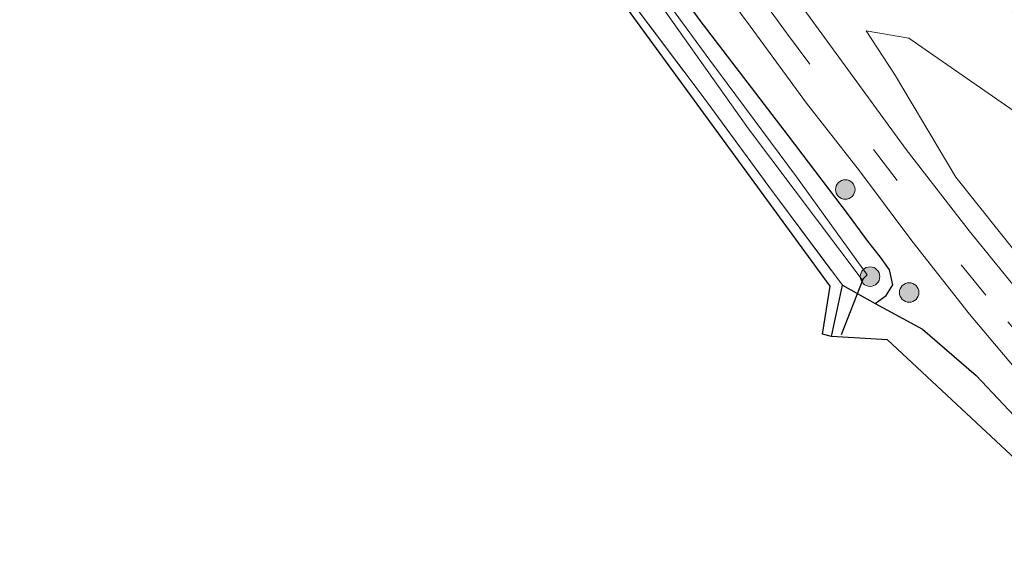
# Model space of a CAD drawing. Units: metres. Extents: x 210000 to 213599, y 493750 to 498605.
# Drawn here: x 211488 to 211564, y 496379 to 496420 of the extents above; entities that cross this region are included whole.
import ezdxf

# ---------------------------------------------------------------- set-up
doc = ezdxf.new("R2010")
doc.units = ezdxf.units.M
doc.linetypes.add('IE-TERREINAFSCHEIDING', pattern=[10, 8, -2])
doc.linetypes.add('VW-3-9_STREEP', pattern=[12, 3, -9])
doc.layers.get('0').update_dxf_attribs({"lineweight": 25})
for name, color, linetype, lineweight in [('B-ME-GR-BOMENSTRUIKEN-GV-B6', 93, 'Continuous', 18), ('B-ME-GR-BOOM-S-B1', 93, 'Continuous', 18), ('B-ME-GR-BOS-GV-B6', 10, 'Continuous', 25), ('B-ME-GW-INSTEEKWATERGANG-L-B1', 10, 'Continuous', 25), ('B-ME-IE-GRASLAND-GV-B6', 93, 'Continuous', 18), ('B-ME-IE-GRONDWERKLIJN-GROND_INGERICHT-GV-B6', 253, 'Continuous', 18), ('B-ME-IE-TERREINAFSCHEIDING-RASTERHEKWERK-L-B1', 8, 'IE-TERREINAFSCHEIDING', 18), ('B-ME-KG-KADASTRAAL-OPNAMEDTMGRENS-L-B1', 10, 'Continuous', 25), ('B-ME-KW-DUIKER-L-B1', 10, 'Continuous', 25), ('B-ME-OG-WATER-GV-B6', 153, 'Continuous', 18), ('B-ME-VH-VERH_SOORT-BITUMEN-GV-B6', 8, 'IE-TERREINAFSCHEIDING-NATUURLIJK-HOUTWAL', 18), ('B-ME-VW-MARKERING-39STREEP-015-L-B1', 255, 'VW-3-9_STREEP', 18)]:
    doc.layers.add(name, color=color, linetype=linetype, lineweight=lineweight)
doc.linetypes.add('IE-TERREINAFSCHEIDING-NATUURLIJK-HOUTWAL', pattern='A,7,-1.5,[67,NLCS.SHX,S=0.75,R=45,X=0,Y=0],-1.5,7,-1.5,[70,NLCS.SHX,S=0.75,R=0,X=0,Y=0],-1.5', length=20)

# ---------------------------------------------------------------- blocks, each defined once
blk = doc.blocks.new('boom')
blk.add_hatch(color=256).paths.add_polyline_path([(-0.75, 0, 1), (0.75, 0, 1)])
blk.add_circle((0, 0), 0.75)

msp = doc.modelspace()

# ---------------------------------------------------------------- linework, layer by layer
at = {"layer": 'B-ME-GR-BOMENSTRUIKEN-GV-B6'}
msp.add_polyline3d([(211632.025, 496314.635, 2.391), (211627.106, 496322.031, 2.487), (211620.823, 496330.857, 2.624), (211609.782, 496345.178, 2.57), (211598.839, 496360.062, 2.478), (211590.935, 496370.436, 2.503), (211585.389, 496378.429, 2.491), (211577.903, 496387.25, 2.491), (211568.914, 496396.971, 2.408), (211560.329, 496407.742, 2.399), (211555.592, 496415.664, 2.378), (211553.418, 496418.987, 2.374), (211556.711, 496418.423, 2.42), (211566.067, 496411.933, 2.636), (211569.457, 496407.533, 2.636), (211576.999, 496397.969, 2.707), (211587.655, 496383.325, 2.665), (211597.299, 496369.981, 2.694), (211608.832, 496353.943, 2.686), (211617.268, 496340.644, 2.615), (211630.074, 496323.33, 2.632), (211634.582, 496316.26, 2.636), (211632.025, 496314.635, 2.391)], dxfattribs=at)
at = {"layer": 'B-ME-GR-BOS-GV-B6'}
msp.add_polyline3d([(211621.638, 496313.401, 2.387), (211606.113, 496335.454, 2.387), (211585.639, 496363.434, 2.387), (211571.774, 496379.662, 2.387), (211555.066, 496395.231, 2.258), (211550.76, 496395.481, 1.659), (211551.597, 496399.425, 1.921), (211554.122, 496398.02, 2.179), (211557.76, 496396.052, 2.229), (211561.877, 496392.472, 2.229), (211565.671, 496388.465, 2.166), (211570.304, 496383.53, 2.254), (211575.861, 496377.164, 2.249), (211582.25, 496369.737, 2.362), (211586.811, 496363.996, 2.362), (211591.456, 496358.029, 2.37), (211596.612, 496351.037, 2.366), (211601.361, 496344.535, 2.424), (211605.934, 496338.491, 2.449), (211610.109, 496332.949, 2.449), (211613.269, 496328.921, 2.466), (211618.088, 496322.347, 2.466), (211621.508, 496317.174, 2.453)], dxfattribs=at)
at = {"layer": 'B-ME-GW-INSTEEKWATERGANG-L-B1'}
msp.add_polyline3d([(211554.122, 496398.02, 2.179), (211554.967, 496398.627, 2.183), (211555.484, 496399.446, 2.274), (211555.211, 496400.597, 2.274), (211554.512, 496401.591, 2.274), (211553.541, 496402.802, 2.274), (211552.06, 496404.847, 2.274), (211547.436, 496410.931, 2.304), (211540.56, 496419.904, 2.187), (211529.991, 496434.642, 2.187), (211520.534, 496447.29, 2.083), (211512.767, 496458.188, 2.008), (211507.532, 496465.6, 1.971), (211505.847, 496467.723, 1.975), (211504.767, 496468.842, 2.037), (211504.176, 496469.329, 2.037), (211503.478, 496468.99, 2.037), (211503.151, 496468.075, 1.867), (211503.454, 496466.904, 1.842), (211504.344, 496465.127, 1.8), (211505.498, 496463.57, 1.622), (211506.621, 496461.611, 1.434), (211508.938, 496457.486, 1.592)], dxfattribs=at)
at = {"layer": 'B-ME-IE-GRASLAND-GV-B6'}
for points in [[(211515.252, 496452.325, 1.118), (211508.853, 496461.195, 1.122), (211504.572, 496467.275, 1.122), (211504.049, 496466.898, 1.122), (211510.999, 496457.001, 1.122), (211520.916, 496443.607, 1.21), (211530.316, 496430.8, 1.239), (211537.554, 496421.042, 1.201), (211544.366, 496411.46, 1.181), (211553.108, 496399.835, 1.122), (211553.508, 496400.219, 1.122), (211548.049, 496407.763, 1.131), (211541.391, 496416.733, 1.185), (211530.655, 496431.417, 1.16), (211521.503, 496443.737, 1.206), (211515.252, 496452.325, 1.118)], [(211565.596, 496398.365, 2.432), (211561.346, 496403.606, 2.457), (211556.491, 496409.868, 2.432), (211548.625, 496420.664, 2.432), (211541.646, 496430.258, 2.381), (211542.843, 496431.219, 2.57), (211547.527, 496434.688, 2.746), (211548.7297, 496435.5785, 2.7913), (211548.76, 496435.538, 2.7742), (211549.216, 496434.937, 2.6392), (211549.891, 496434.303, 2.6489), (211551.435, 496432.93, 2.5876), (211553.958, 496430.708, 2.5796), (211556.745, 496428.29, 2.6523), (211560.373, 496425.195, 2.6067), (211563.406, 496421.027, 2.621), (211563.9545, 496421.4345, 2.738), (211565.2661, 496419.6426, 2.7404)], [(211539.046, 496426.689, 2.399), (211544.491, 496419.351, 2.441), (211548.834, 496413.427, 2.441), (211552.91, 496408.235, 2.349), (211556.924, 496402.833, 2.383), (211561.371, 496397.201, 2.387), (211565.923, 496391.803, 2.383)], [(211540.56, 496419.904, 2.187), (211547.436, 496410.931, 2.304), (211552.06, 496404.847, 2.274), (211553.541, 496402.802, 2.274), (211554.512, 496401.591, 2.274), (211555.211, 496400.597, 2.274), (211555.484, 496399.446, 2.274), (211554.967, 496398.627, 2.183), (211554.122, 496398.02, 2.179), (211551.597, 496399.425, 1.921), (211545.923, 496407.033, 1.925), (211540.946, 496413.827, 1.879), (211534.565, 496422.321, 1.879)], [(211565.671, 496388.465, 2.166), (211561.877, 496392.472, 2.229), (211557.76, 496396.052, 2.229), (211554.122, 496398.02, 2.179), (211554.967, 496398.627, 2.183), (211555.484, 496399.446, 2.274), (211555.211, 496400.597, 2.274), (211554.512, 496401.591, 2.274), (211553.541, 496402.802, 2.274), (211552.06, 496404.847, 2.274), (211547.436, 496410.931, 2.304), (211540.56, 496419.904, 2.187)], [(211632.025, 496314.635, 2.391), (211634.582, 496316.26, 2.636), (211630.074, 496323.33, 2.632), (211617.268, 496340.644, 2.615), (211608.832, 496353.943, 2.686), (211597.299, 496369.981, 2.694), (211587.655, 496383.325, 2.665), (211576.999, 496397.969, 2.707), (211569.457, 496407.533, 2.636), (211566.067, 496411.933, 2.636), (211556.711, 496418.423, 2.42), (211553.418, 496418.987, 2.374), (211555.592, 496415.664, 2.378), (211560.329, 496407.742, 2.399), (211568.914, 496396.971, 2.408), (211577.903, 496387.25, 2.491), (211585.389, 496378.429, 2.491), (211590.935, 496370.436, 2.503), (211598.839, 496360.062, 2.478), (211609.782, 496345.178, 2.57), (211620.823, 496330.857, 2.624), (211627.106, 496322.031, 2.487), (211632.025, 496314.635, 2.391)]]:
    msp.add_polyline3d(points, dxfattribs=at)
at = {"layer": 'B-ME-IE-GRONDWERKLIJN-GROND_INGERICHT-GV-B6'}
msp.add_polyline3d([(211534.565, 496422.321, 1.879), (211540.946, 496413.827, 1.879), (211545.923, 496407.033, 1.925), (211551.597, 496399.425, 1.921), (211550.76, 496395.481, 1.659), (211550.053, 496395.652, 1.863), (211550.649, 496399.345, 1.863), (211529.472, 496428.332, 1.838)], dxfattribs=at)
at = {"layer": 'B-ME-IE-TERREINAFSCHEIDING-RASTERHEKWERK-L-B1'}
for q in [(211550.76, 496395.481, 1.659), (211554.122, 496398.02, 2.179)]:
    msp.add_line((211551.597, 496399.425, 1.921), q, dxfattribs=at)
for points in [[(211508.938, 496457.486, 1.592), (211516.274, 496447.4, 1.588), (211525.675, 496434.578, 1.684), (211534.565, 496422.321, 1.879), (211540.946, 496413.827, 1.879), (211545.923, 496407.033, 1.925), (211551.597, 496399.425, 1.921)], [(211554.122, 496398.02, 2.179), (211557.76, 496396.052, 2.229), (211561.877, 496392.472, 2.229), (211565.671, 496388.465, 2.166), (211570.304, 496383.53, 2.254), (211575.861, 496377.164, 2.249), (211582.25, 496369.737, 2.362), (211586.811, 496363.996, 2.362), (211591.456, 496358.029, 2.37), (211596.612, 496351.037, 2.366), (211601.361, 496344.535, 2.424), (211605.934, 496338.491, 2.449), (211610.109, 496332.949, 2.449), (211613.269, 496328.921, 2.466), (211618.088, 496322.347, 2.466), (211621.508, 496317.174, 2.453)]]:
    msp.add_polyline3d(points, dxfattribs=at)
at = {"layer": 'B-ME-KG-KADASTRAAL-OPNAMEDTMGRENS-L-B1'}
msp.add_polyline3d([(211571.774, 496379.662, 2.387), (211555.066, 496395.231, 2.258), (211550.76, 496395.481, 1.659), (211550.053, 496395.652, 1.863), (211550.649, 496399.345, 1.863), (211529.472, 496428.332, 1.838), (211509.03, 496456.024, 1.842), (211486.917, 496464.807, 1.996), (211468.212, 496473.955, 1.567), (211468.387, 496475.282, 1.451), (211468.56, 496476.494, 0.673), (211468.685, 496477.724, 0.798), (211468.905, 496479.829, 1.963), (211469.276, 496482.27, 2.029), (211469.602, 496485.533, 2.083), (211469.926, 496488.343, 1.917), (211470.124, 496490.077, 0.648), (211470.423, 496493.055, 0.648), (211470.651, 496494.51, 1.555), (211470.752, 496495.274, 1.601), (211481.258, 496491.728, 1.8), (211478.346, 496495.558, 1.671), (211468.213, 496510.684, 1.634)], dxfattribs=at)
at = {"layer": 'B-ME-KW-DUIKER-L-B1'}
msp.add_line((211553.157, 496399.872, 1.122), (211551.484, 496395.605, 1.122), dxfattribs=at)
at = {"layer": 'B-ME-OG-WATER-GV-B6'}
msp.add_polyline3d([(211515.252, 496452.325, 1.118), (211521.503, 496443.737, 1.206), (211530.655, 496431.417, 1.16), (211541.391, 496416.733, 1.185), (211548.049, 496407.763, 1.131), (211553.508, 496400.219, 1.122), (211553.108, 496399.835, 1.122), (211544.366, 496411.46, 1.181), (211537.554, 496421.042, 1.201), (211530.316, 496430.8, 1.239), (211520.916, 496443.607, 1.21), (211510.999, 496457.001, 1.122), (211504.049, 496466.898, 1.122), (211504.572, 496467.275, 1.122), (211508.853, 496461.195, 1.122), (211515.252, 496452.325, 1.118)], dxfattribs=at)
at = {"layer": 'B-ME-VH-VERH_SOORT-BITUMEN-GV-B6'}
for points in [[(211565.923, 496391.803, 2.383), (211561.371, 496397.201, 2.387), (211556.924, 496402.833, 2.383), (211552.91, 496408.235, 2.349), (211548.834, 496413.427, 2.441), (211544.491, 496419.351, 2.441), (211539.046, 496426.689, 2.399)], [(211548.625, 496420.664, 2.432), (211556.491, 496409.868, 2.432), (211561.346, 496403.606, 2.457), (211565.596, 496398.365, 2.432)]]:
    msp.add_polyline3d(points, dxfattribs=at)
at = {"layer": 'B-ME-VW-MARKERING-39STREEP-015-L-B1'}
msp.add_polyline3d([(211512.487, 496466.479, 2.403), (211515.899, 496461.814, 2.403), (211527.43, 496446.031, 2.403), (211539.051, 496430.149, 2.499), (211547.285, 496418.839, 2.503), (211553.986, 496409.879, 2.503), (211560.743, 496400.985, 2.507), (211564.324, 496396.6, 2.507), (211567.868, 496392.479, 2.499), (211573.829, 496386.465, 2.47), (211577.658, 496382.396, 2.445), (211581.368, 496377.97, 2.445), (211585.043, 496373.119, 2.453), (211587.947, 496369.106, 2.474), (211591.324, 496364.44, 2.474), (211594.773, 496359.842, 2.516), (211598.04, 496355.358, 2.516), (211601.311, 496351, 2.536), (211604.741, 496346.469, 2.561), (211609.73, 496339.766, 2.561), (211614.693, 496333.015, 2.561), (211619.721, 496326.237, 2.536), (211623.016, 496321.727, 2.536), (211626.26, 496317.058, 2.57)], dxfattribs=at)

# ---------------------------------------------------------------- block references
at = {"layer": 'B-ME-GR-BOOM-S-B1', "rotation": 90}
for p in [(211551.814, 496406.792, 2.358), (211553.717, 496400.089, 1.879), (211556.728, 496398.862, 2.366)]:
    msp.add_blockref('boom', p, dxfattribs=at)

doc.saveas('drawing.dxf')
